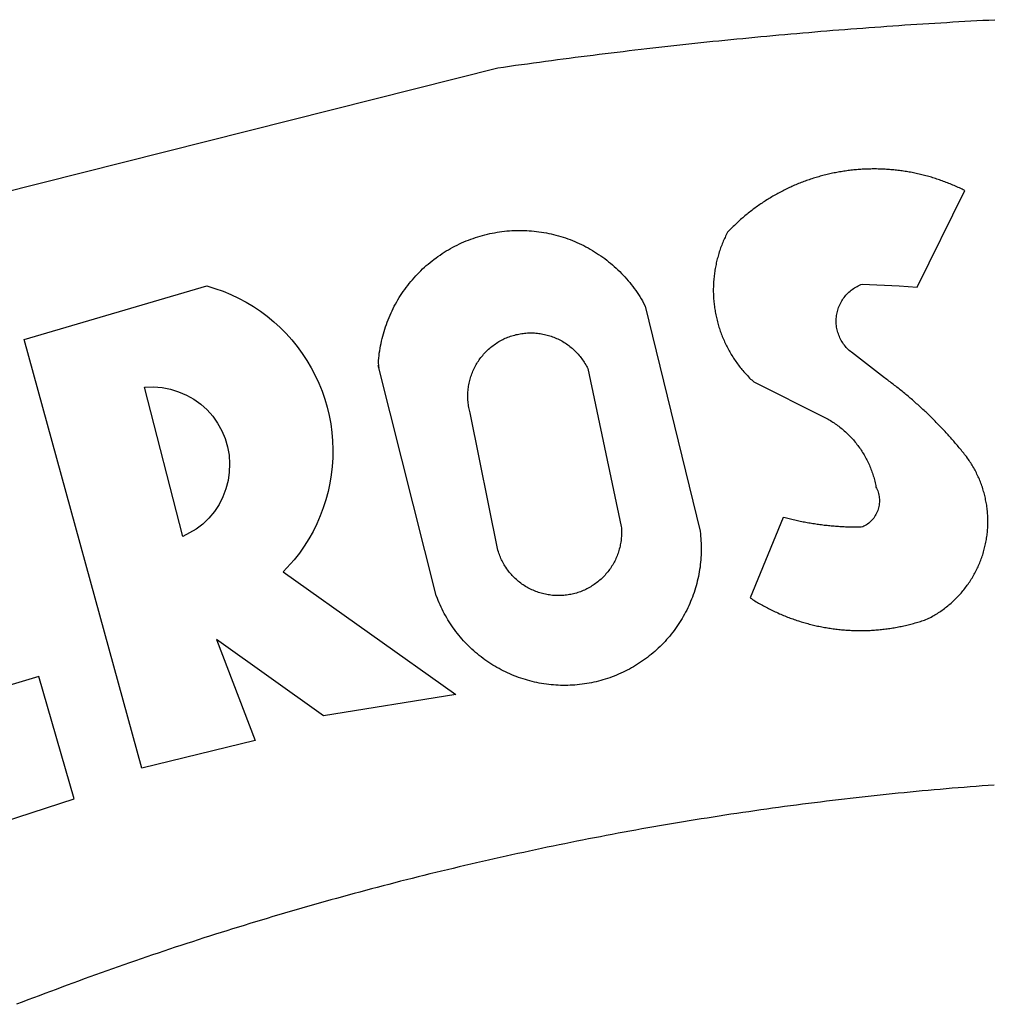
# Model space of a CAD drawing. Units: millimetres. Extents: x 184068 to 184559, y 1671446 to 1672184.
# Drawn here: x 184407 to 184408, y 1671509 to 1671511 of the extents above; entities that cross this region are included whole.
import ezdxf

# ---------------------------------------------------------------- set-up
doc = ezdxf.new("R2010")
doc.units = ezdxf.units.MM
doc.header["$MEASUREMENT"] = 0
doc.layers.add('BRAZAO', color=7, linetype='Continuous')
doc.layers.add('T-DIVIS-EXIS', color=7, linetype='Continuous')

# ---------------------------------------------------------------- blocks, each defined once
blk = doc.blocks.new('Logo_Prefeitura')
at = {"layer": 'BRAZAO'}
for points in [[(-409.6, 857.05), (-318.52, 879.96), (-317.43, 880.12), (-316.35, 880.27), (-315.26, 880.43), (-314.17, 880.58), (-313.08, 880.73), (-311.99, 880.88), (-310.9, 881.03), (-309.81, 881.18), (-308.72, 881.32), (-307.63, 881.47), (-306.54, 881.61), (-305.45, 881.75), (-304.36, 881.89), (-303.27, 882.03), (-302.18, 882.17), (-301.09, 882.31), (-300, 882.45), (-298.91, 882.58), (-297.82, 882.72), (-296.73, 882.85), (-295.64, 882.98), (-294.55, 883.11), (-293.46, 883.24), (-292.36, 883.37), (-291.27, 883.49), (-290.18, 883.62), (-289.09, 883.74), (-288, 883.87), (-286.9, 883.99), (-285.81, 884.11), (-284.72, 884.23), (-283.63, 884.34), (-282.53, 884.46), (-281.44, 884.58), (-280.35, 884.69), (-279.25, 884.81), (-278.16, 884.92), (-277.07, 885.03), (-275.97, 885.14), (-274.88, 885.25), (-273.78, 885.35), (-272.69, 885.46), (-271.6, 885.56), (-270.5, 885.67), (-269.41, 885.77), (-268.31, 885.87), (-267.22, 885.97), (-266.12, 886.07), (-265.03, 886.17), (-263.93, 886.26), (-262.84, 886.36), (-261.74, 886.45), (-260.65, 886.54), (-259.55, 886.64), (-258.46, 886.73), (-257.36, 886.82), (-256.27, 886.9), (-255.17, 886.99), (-254.08, 887.07), (-252.98, 887.16), (-251.88, 887.24), (-250.79, 887.32), (-249.69, 887.4), (-248.6, 887.48), (-247.5, 887.56), (-246.4, 887.64), (-245.31, 887.71), (-244.21, 887.79), (-243.11, 887.86), (-242.02, 887.93), (-240.92, 888), (-239.82, 888.07), (-238.73, 888.14), (-237.63, 888.21), (-236.53, 888.27), (-235.43, 888.34), (-234.34, 888.4), (-233.24, 888.46), (-232.14, 888.52), (-231.04, 888.58), (-229.95, 888.64), (-228.85, 888.7), (-227.75, 888.75)], [(-233.24, 857.57), (-233.53, 857.71), (-233.76, 857.83), (-234, 857.94), (-234.23, 858.05), (-234.47, 858.16), (-234.71, 858.27), (-234.95, 858.38), (-235.18, 858.48), (-235.42, 858.58), (-235.66, 858.69), (-235.9, 858.78), (-236.15, 858.88), (-236.39, 858.98), (-236.63, 859.07), (-236.87, 859.16), (-237.12, 859.26), (-237.36, 859.35), (-237.61, 859.43), (-237.85, 859.52), (-238.1, 859.6), (-238.35, 859.68), (-238.6, 859.77), (-238.84, 859.84), (-239.09, 859.92), (-239.34, 860), (-239.59, 860.07), (-239.84, 860.14), (-240.09, 860.21), (-240.35, 860.28), (-240.6, 860.34), (-240.85, 860.41), (-241.1, 860.47), (-241.36, 860.53), (-241.61, 860.59), (-241.86, 860.65), (-242.12, 860.7), (-242.37, 860.76), (-242.63, 860.81), (-242.88, 860.86), (-243.14, 860.91), (-243.4, 860.96), (-243.65, 861), (-243.91, 861.04), (-244.17, 861.08), (-244.42, 861.12), (-244.68, 861.16), (-244.94, 861.2), (-245.2, 861.23), (-245.46, 861.26), (-245.72, 861.29), (-245.98, 861.32), (-246.23, 861.35), (-246.49, 861.37), (-246.75, 861.39), (-247.01, 861.41), (-247.27, 861.43), (-247.53, 861.45), (-247.79, 861.46), (-248.05, 861.48), (-248.31, 861.49), (-248.57, 861.5), (-248.83, 861.51), (-249.09, 861.51), (-249.36, 861.52), (-249.62, 861.52), (-249.88, 861.52), (-249.88, 861.52), (-250.14, 861.52), (-250.4, 861.51), (-250.66, 861.51), (-250.92, 861.5), (-251.18, 861.49), (-251.44, 861.48), (-251.7, 861.47), (-251.96, 861.46), (-252.22, 861.44), (-252.48, 861.42), (-252.74, 861.4), (-253, 861.38), (-253.26, 861.36), (-253.52, 861.33), (-253.78, 861.31), (-254.03, 861.28), (-254.29, 861.25), (-254.55, 861.21), (-254.81, 861.18), (-255.07, 861.14), (-255.33, 861.1), (-255.58, 861.06), (-255.84, 861.02), (-256.1, 860.98), (-256.35, 860.93), (-256.61, 860.89), (-256.87, 860.84), (-257.12, 860.79), (-257.38, 860.73), (-257.63, 860.68), (-257.89, 860.62), (-258.14, 860.56), (-258.39, 860.5), (-258.65, 860.44), (-258.9, 860.38), (-259.15, 860.31), (-259.4, 860.25), (-259.65, 860.18), (-259.9, 860.11), (-260.15, 860.04), (-260.4, 859.96), (-260.65, 859.88), (-260.9, 859.81), (-261.15, 859.73), (-261.4, 859.65), (-261.64, 859.56), (-261.89, 859.48), (-262.14, 859.39), (-262.38, 859.3), (-262.63, 859.21), (-262.87, 859.12), (-263.11, 859.03), (-263.36, 858.93), (-263.6, 858.84), (-263.84, 858.74), (-264.08, 858.64), (-264.32, 858.54), (-264.56, 858.43), (-264.8, 858.33), (-265.03, 858.22), (-265.27, 858.11), (-265.51, 858), (-265.74, 857.89), (-265.97, 857.77), (-266.21, 857.66), (-266.44, 857.54), (-266.67, 857.42), (-266.9, 857.3), (-267.13, 857.18), (-267.36, 857.06), (-267.59, 856.93), (-267.82, 856.81), (-268.05, 856.68), (-268.27, 856.55), (-268.5, 856.42), (-268.72, 856.28), (-268.94, 856.15), (-269.17, 856.01), (-269.39, 855.87), (-269.61, 855.73), (-269.82, 855.59), (-270.04, 855.45), (-270.26, 855.3), (-270.48, 855.16), (-270.69, 855.01), (-270.9, 854.86), (-271.12, 854.71), (-271.33, 854.56), (-271.54, 854.41), (-271.75, 854.25), (-271.96, 854.1), (-272.16, 853.94), (-272.37, 853.78), (-272.58, 853.62), (-272.78, 853.46), (-272.98, 853.29), (-273.18, 853.13), (-273.38, 852.96), (-273.58, 852.79), (-273.78, 852.62), (-273.98, 852.45), (-274.17, 852.28), (-274.37, 852.11), (-274.56, 851.93), (-274.75, 851.76), (-274.94, 851.58), (-275.13, 851.4), (-275.32, 851.22), (-275.51, 851.04), (-275.69, 850.86), (-275.88, 850.67), (-276.06, 850.49), (-276.24, 850.3), (-276.42, 850.11), (-276.56, 849.97), (-276.68, 849.74), (-276.8, 849.5), (-276.91, 849.27), (-277.02, 849.03), (-277.13, 848.8), (-277.24, 848.56), (-277.34, 848.32), (-277.44, 848.08), (-277.54, 847.84), (-277.63, 847.6), (-277.73, 847.35), (-277.82, 847.11), (-277.9, 846.86), (-277.99, 846.62), (-278.07, 846.37), (-278.15, 846.12), (-278.22, 845.87), (-278.29, 845.62), (-278.36, 845.37), (-278.43, 845.12), (-278.5, 844.87), (-278.56, 844.61), (-278.61, 844.36), (-278.67, 844.1), (-278.72, 843.85), (-278.77, 843.59), (-278.82, 843.34), (-278.86, 843.08), (-278.9, 842.82), (-278.94, 842.57), (-278.97, 842.31), (-279.01, 842.05), (-279.03, 841.79), (-279.06, 841.53), (-279.08, 841.27), (-279.1, 841.01), (-279.12, 840.75), (-279.13, 840.49), (-279.14, 840.23), (-279.15, 839.97), (-279.16, 839.71)], [(-234.44, 810.85), (-234.6, 811.05), (-234.77, 811.25), (-234.94, 811.44), (-235.11, 811.64), (-235.28, 811.84), (-235.45, 812.04), (-235.62, 812.23), (-235.8, 812.43), (-235.97, 812.62), (-236.14, 812.82), (-236.32, 813.01), (-236.49, 813.2), (-236.67, 813.39), (-236.84, 813.59), (-237.02, 813.78), (-237.2, 813.97), (-237.38, 814.16), (-237.56, 814.35), (-237.74, 814.53), (-237.92, 814.72), (-238.1, 814.91), (-238.28, 815.1), (-238.46, 815.28), (-238.64, 815.47), (-238.83, 815.65), (-239.01, 815.84), (-239.2, 816.02), (-239.38, 816.2), (-239.57, 816.39), (-239.76, 816.57), (-239.94, 816.75), (-240.13, 816.93), (-240.32, 817.11), (-240.51, 817.29), (-240.7, 817.46), (-240.89, 817.64), (-241.08, 817.82), (-241.27, 817.99), (-241.47, 818.17), (-241.66, 818.34), (-241.85, 818.52), (-242.05, 818.69), (-242.24, 818.87), (-242.44, 819.04), (-242.63, 819.21), (-242.83, 819.38), (-243.03, 819.55), (-243.23, 819.72), (-243.42, 819.89), (-243.62, 820.06), (-243.82, 820.22), (-244.02, 820.39), (-244.22, 820.56), (-244.43, 820.72), (-244.63, 820.89), (-244.83, 821.05), (-245.03, 821.21), (-245.24, 821.37), (-245.44, 821.54), (-245.65, 821.7), (-245.85, 821.86), (-246.06, 822.02), (-246.26, 822.18), (-246.47, 822.33), (-246.68, 822.49), (-246.89, 822.65), (-247.1, 822.8), (-247.31, 822.96), (-247.51, 823.11), (-247.73, 823.27), (-247.94, 823.42), (-253.94, 828.07), (-254.14, 828.24), (-254.34, 828.41), (-254.53, 828.58), (-254.71, 828.77), (-254.89, 828.96), (-255.06, 829.15), (-255.22, 829.36), (-255.38, 829.57), (-255.53, 829.78), (-255.67, 830), (-255.8, 830.22), (-255.92, 830.45), (-256.04, 830.69), (-256.15, 830.92), (-256.25, 831.17), (-256.34, 831.41), (-256.42, 831.66), (-256.49, 831.91), (-256.55, 832.16), (-256.6, 832.42), (-256.65, 832.67), (-256.68, 832.93), (-256.71, 833.19), (-256.72, 833.45), (-256.73, 833.71), (-256.73, 833.97), (-256.72, 834.23), (-256.69, 834.49), (-256.66, 834.75), (-256.62, 835.01), (-256.57, 835.26), (-256.51, 835.52), (-256.44, 835.77), (-256.37, 836.02), (-256.28, 836.26), (-256.18, 836.5), (-256.08, 836.74), (-255.97, 836.98), (-255.85, 837.21), (-255.72, 837.43), (-255.58, 837.66), (-255.43, 837.87), (-255.28, 838.08), (-255.12, 838.29), (-254.95, 838.49), (-254.78, 838.68), (-254.6, 838.87), (-254.41, 839.05), (-254.21, 839.22), (-254.01, 839.38), (-253.8, 839.54), (-253.59, 839.69), (-253.37, 839.83), (-253.15, 839.97), (-252.92, 840.1), (-252.69, 840.21), (-252.45, 840.32), (-252.21, 840.42), (-251.97, 840.52), (-251.97, 840.52), (-245.22, 840.22), (-241.92, 839.92), (-233.24, 857.57)], [(-340.2, 825.24), (-340.27, 826.55), (-340.23, 827), (-340.18, 827.45), (-340.13, 827.9), (-340.06, 828.35), (-339.99, 828.79), (-339.91, 829.24), (-339.82, 829.68), (-339.73, 830.12), (-339.62, 830.56), (-339.51, 831), (-339.39, 831.44), (-339.27, 831.87), (-339.13, 832.3), (-338.99, 832.73), (-338.84, 833.16), (-338.69, 833.58), (-338.52, 834), (-338.35, 834.42), (-338.17, 834.84), (-337.99, 835.25), (-337.79, 835.66), (-337.59, 836.06), (-337.39, 836.47), (-337.17, 836.86), (-336.95, 837.26), (-336.73, 837.65), (-336.49, 838.04), (-336.25, 838.42), (-336, 838.8), (-335.75, 839.17), (-335.49, 839.54), (-335.22, 839.9), (-334.95, 840.26), (-334.67, 840.62), (-334.38, 840.97), (-334.09, 841.31), (-333.79, 841.65), (-333.49, 841.99), (-333.18, 842.32), (-332.86, 842.64), (-332.54, 842.96), (-332.22, 843.27), (-331.88, 843.58), (-331.55, 843.88), (-331.2, 844.17), (-330.86, 844.46), (-330.5, 844.75), (-330.15, 845.02), (-329.78, 845.29), (-329.42, 845.56), (-329.05, 845.81), (-328.67, 846.07), (-328.29, 846.31), (-327.91, 846.55), (-327.52, 846.78), (-327.13, 847), (-326.73, 847.22), (-326.33, 847.43), (-325.93, 847.63), (-325.52, 847.83), (-325.11, 848.02), (-324.7, 848.2), (-324.28, 848.38), (-323.86, 848.54), (-323.44, 848.7), (-323.01, 848.86), (-322.58, 849), (-322.15, 849.14), (-321.72, 849.27), (-321.28, 849.39), (-320.85, 849.51), (-320.41, 849.62), (-319.97, 849.72), (-319.53, 849.81), (-319.08, 849.89), (-318.64, 849.97), (-318.19, 850.04), (-317.74, 850.1), (-317.29, 850.15), (-316.84, 850.2), (-316.39, 850.23), (-315.94, 850.26), (-315.49, 850.28), (-315.04, 850.3), (-314.59, 850.3), (-314.59, 850.3), (-314.13, 850.3), (-313.68, 850.29), (-313.23, 850.27), (-312.78, 850.25), (-312.33, 850.21), (-311.88, 850.17), (-311.43, 850.12), (-310.98, 850.07), (-310.53, 850), (-310.09, 849.93), (-309.64, 849.85), (-309.2, 849.76), (-308.76, 849.66), (-308.32, 849.56), (-307.88, 849.45), (-307.45, 849.33), (-307.01, 849.2), (-306.58, 849.07), (-306.15, 848.93), (-305.72, 848.78), (-305.3, 848.62), (-304.88, 848.46), (-304.46, 848.29), (-304.05, 848.11), (-303.63, 847.92), (-303.22, 847.73), (-302.82, 847.53), (-302.42, 847.32), (-302.02, 847.11), (-301.63, 846.89), (-301.24, 846.66), (-300.85, 846.42), (-300.47, 846.18), (-300.09, 845.94), (-299.72, 845.68), (-299.35, 845.42), (-298.98, 845.15), (-298.62, 844.88), (-298.27, 844.6), (-297.92, 844.31), (-297.57, 844.02), (-297.23, 843.72), (-296.9, 843.42), (-296.57, 843.11), (-296.25, 842.79), (-295.93, 842.47), (-295.62, 842.14), (-295.31, 841.81), (-295.01, 841.48), (-294.71, 841.13), (-294.42, 840.79), (-294.14, 840.43), (-293.87, 840.08), (-293.6, 839.71), (-293.33, 839.35), (-293.07, 838.98), (-292.82, 838.6), (-292.58, 838.22), (-292.34, 837.83), (-292.11, 837.45), (-291.89, 837.05), (-291.58, 836.48), (-281.58, 795.4), (-281.52, 794.96), (-281.48, 794.53), (-281.44, 794.1), (-281.41, 793.66), (-281.39, 793.23), (-281.38, 792.79), (-281.37, 792.36), (-281.37, 791.92), (-281.38, 791.49), (-281.4, 791.05), (-281.42, 790.62), (-281.45, 790.18), (-281.49, 789.75), (-281.54, 789.32), (-281.59, 788.88), (-281.66, 788.45), (-281.72, 788.02), (-281.8, 787.59), (-281.89, 787.17), (-281.98, 786.74), (-282.08, 786.32), (-282.18, 785.9), (-282.3, 785.48), (-282.42, 785.06), (-282.55, 784.64), (-282.68, 784.23), (-282.83, 783.82), (-282.98, 783.41), (-283.13, 783), (-283.3, 782.6), (-283.47, 782.2), (-283.65, 781.8), (-283.83, 781.41), (-284.02, 781.02), (-284.22, 780.63), (-284.43, 780.25), (-284.64, 779.87), (-284.86, 779.49), (-285.08, 779.12), (-285.32, 778.75), (-285.55, 778.39), (-285.8, 778.03), (-286.05, 777.67), (-286.31, 777.32), (-286.57, 776.97), (-286.84, 776.63), (-287.11, 776.29), (-287.39, 775.96), (-287.68, 775.63), (-287.97, 775.31), (-288.27, 774.99), (-288.57, 774.68), (-288.88, 774.37), (-289.2, 774.07), (-289.52, 773.78), (-289.84, 773.49), (-290.17, 773.2), (-290.5, 772.92), (-290.84, 772.65), (-291.19, 772.38), (-291.54, 772.12), (-291.89, 771.87), (-292.25, 771.62), (-292.61, 771.38), (-292.97, 771.14), (-293.34, 770.91), (-293.72, 770.69), (-294.1, 770.47), (-294.48, 770.26), (-294.86, 770.06), (-295.25, 769.86), (-295.64, 769.67), (-296.04, 769.49), (-296.44, 769.31), (-296.84, 769.15), (-297.24, 768.98), (-297.65, 768.83), (-298.06, 768.68), (-298.47, 768.54), (-298.88, 768.41), (-299.3, 768.28), (-299.72, 768.16), (-300.14, 768.05), (-300.56, 767.95), (-300.99, 767.85), (-301.41, 767.76), (-301.84, 767.68), (-302.27, 767.61), (-302.7, 767.54), (-303.13, 767.48), (-303.56, 767.43), (-304, 767.39), (-304.43, 767.35), (-304.86, 767.32), (-305.3, 767.3), (-305.73, 767.28), (-306.17, 767.28), (-306.6, 767.28), (-307.04, 767.29), (-307.48, 767.31), (-307.91, 767.33), (-308.34, 767.36), (-308.78, 767.4), (-309.21, 767.45), (-309.64, 767.5), (-310.07, 767.57), (-310.5, 767.63), (-310.93, 767.71), (-311.36, 767.8), (-311.78, 767.89), (-312.21, 767.99), (-312.63, 768.09), (-313.05, 768.21), (-313.47, 768.33), (-313.88, 768.46), (-314.3, 768.6), (-314.71, 768.74), (-315.12, 768.89), (-315.52, 769.05), (-315.92, 769.21), (-316.32, 769.38), (-316.72, 769.56), (-317.12, 769.75), (-317.51, 769.94), (-317.89, 770.14), (-318.28, 770.34), (-318.66, 770.56), (-319.03, 770.77), (-319.4, 771), (-319.77, 771.23), (-320.14, 771.47), (-320.5, 771.72), (-320.85, 771.97), (-321.2, 772.22), (-321.55, 772.49), (-321.89, 772.76), (-322.23, 773.03), (-322.56, 773.31), (-322.89, 773.6), (-323.21, 773.89), (-323.53, 774.19), (-323.84, 774.49), (-324.15, 774.8), (-324.45, 775.12), (-324.75, 775.44), (-325.04, 775.76), (-325.32, 776.09), (-325.6, 776.42), (-325.87, 776.76), (-326.14, 777.11), (-326.4, 777.46), (-326.65, 777.81), (-326.9, 778.17), (-327.14, 778.53), (-327.38, 778.89), (-327.61, 779.27), (-327.83, 779.64), (-328.05, 780.02), (-328.26, 780.4), (-328.46, 780.78), (-328.66, 781.17), (-328.84, 781.56), (-329.03, 781.96), (-329.2, 782.36), (-329.37, 782.76), (-329.53, 783.16), (-329.74, 783.71), (-340.2, 825.24)], [(-383.46, 752.15), (-404.94, 830.41), (-371.62, 840.18), (-371.62, 840.18), (-370.13, 839.73), (-368.66, 839.21), (-367.22, 838.62), (-365.82, 837.96), (-364.45, 837.22), (-363.11, 836.42), (-361.82, 835.56), (-360.57, 834.63), (-359.37, 833.64), (-358.22, 832.59), (-357.13, 831.49), (-356.09, 830.33), (-355.11, 829.12), (-354.19, 827.87), (-353.33, 826.57), (-352.54, 825.23), (-351.82, 823.85), (-351.17, 822.44), (-350.58, 821), (-350.07, 819.53), (-349.64, 818.03), (-349.28, 816.52), (-348.99, 814.99), (-348.78, 813.45), (-348.65, 811.9), (-348.6, 810.35), (-348.62, 808.79), (-348.72, 807.24), (-348.9, 805.69), (-349.15, 804.16), (-349.48, 802.64), (-349.89, 801.14), (-350.36, 799.66), (-350.92, 798.2), (-351.54, 796.78), (-352.23, 795.38), (-353, 794.03), (-353.83, 792.71), (-354.72, 791.44), (-355.67, 790.21), (-357.68, 787.99), (-326.18, 765.65), (-350.34, 761.74), (-369.84, 775.68), (-369.84, 775.68), (-362.8, 757.23), (-383.46, 752.15)], [(-279.16, 839.71), (-279.16, 839.32), (-279.16, 839.06), (-279.15, 838.8), (-279.14, 838.54), (-279.13, 838.28), (-279.12, 838.02), (-279.1, 837.76), (-279.08, 837.5), (-279.06, 837.24), (-279.03, 836.98), (-279, 836.72), (-278.97, 836.46), (-278.93, 836.2), (-278.89, 835.95), (-278.85, 835.69), (-278.81, 835.43), (-278.76, 835.18), (-278.71, 834.92), (-278.66, 834.67), (-278.6, 834.41), (-278.54, 834.16), (-278.48, 833.9), (-278.42, 833.65), (-278.35, 833.4), (-278.28, 833.15), (-278.21, 832.9), (-278.13, 832.65), (-278.05, 832.4), (-277.97, 832.15), (-277.88, 831.91), (-277.8, 831.66), (-277.71, 831.42), (-277.61, 831.18), (-277.52, 830.93), (-277.42, 830.69), (-277.32, 830.45), (-277.21, 830.21), (-277.11, 829.98), (-277, 829.74), (-276.88, 829.5), (-276.77, 829.27), (-276.65, 829.04), (-276.53, 828.81), (-276.41, 828.58), (-276.28, 828.35), (-276.16, 828.12), (-276.03, 827.9), (-275.89, 827.67), (-275.76, 827.45), (-275.62, 827.23), (-275.48, 827.01), (-275.33, 826.79), (-275.19, 826.58), (-275.04, 826.36), (-274.89, 826.15), (-274.73, 825.94), (-274.58, 825.73), (-274.42, 825.53), (-274.26, 825.32), (-274.1, 825.12), (-273.93, 824.92), (-273.76, 824.72), (-273.6, 824.52), (-273.42, 824.32), (-273.25, 824.13), (-273.07, 823.94), (-272.89, 823.75), (-272.71, 823.56), (-272.53, 823.37), (-272.35, 823.19), (-272.16, 823.01), (-271.97, 822.83), (-271.78, 822.65), (-258.9, 816.23), (-258.67, 816.11), (-258.44, 815.98), (-258.21, 815.86), (-257.99, 815.73), (-257.76, 815.59), (-257.54, 815.45), (-257.32, 815.31), (-257.11, 815.17), (-256.89, 815.02), (-256.68, 814.87), (-256.47, 814.72), (-256.26, 814.56), (-256.05, 814.4), (-255.85, 814.24), (-255.65, 814.08), (-255.45, 813.91), (-255.25, 813.74), (-255.06, 813.56), (-254.87, 813.39), (-254.68, 813.21), (-254.49, 813.03), (-254.31, 812.84), (-254.13, 812.65), (-253.95, 812.46), (-253.77, 812.27), (-253.6, 812.08), (-253.43, 811.88), (-253.26, 811.68), (-253.1, 811.48), (-252.94, 811.27), (-252.78, 811.07), (-252.63, 810.86), (-252.47, 810.64), (-252.32, 810.43), (-252.18, 810.22), (-252.04, 810), (-251.9, 809.78), (-251.76, 809.56), (-251.63, 809.33), (-251.5, 809.11), (-251.37, 808.88), (-251.25, 808.65), (-251.13, 808.42), (-251.01, 808.18), (-250.9, 807.95), (-250.79, 807.71), (-250.68, 807.48), (-250.58, 807.24), (-250.48, 806.99), (-250.39, 806.75), (-250.29, 806.51), (-250.2, 806.26), (-250.12, 806.02), (-250.04, 805.77), (-249.96, 805.52), (-249.89, 805.27), (-249.81, 805.02), (-249.75, 804.77), (-249.68, 804.52), (-249.62, 804.26), (-249.57, 804.01), (-249.52, 803.75), (-249.47, 803.48), (-249.35, 803.25), (-249.24, 803.01), (-249.15, 802.77), (-249.07, 802.52), (-249, 802.27), (-248.94, 802.02), (-248.89, 801.76), (-248.86, 801.5), (-248.84, 801.24), (-248.84, 800.98), (-248.84, 800.72), (-248.86, 800.46), (-248.89, 800.2), (-248.94, 799.95), (-249, 799.69), (-249.07, 799.44), (-249.15, 799.2), (-249.24, 798.95), (-249.35, 798.72), (-249.47, 798.48), (-249.6, 798.26), (-249.74, 798.04), (-249.89, 797.82), (-250.05, 797.62), (-250.22, 797.42), (-250.4, 797.24), (-250.59, 797.06), (-250.79, 796.89), (-250.99, 796.73), (-251.21, 796.58), (-251.43, 796.44), (-251.66, 796.31), (-251.89, 796.2), (-252.16, 796.14), (-252.42, 796.13), (-252.68, 796.13), (-252.94, 796.13), (-253.2, 796.13), (-253.46, 796.14), (-253.72, 796.14), (-253.98, 796.15), (-254.24, 796.15), (-254.5, 796.16), (-254.76, 796.17), (-255.02, 796.18), (-255.28, 796.19), (-255.54, 796.2), (-255.8, 796.22), (-256.06, 796.24), (-256.32, 796.25), (-256.58, 796.27), (-256.84, 796.29), (-257.1, 796.31), (-257.36, 796.33), (-257.62, 796.36), (-257.88, 796.38), (-258.14, 796.41), (-258.4, 796.43), (-258.65, 796.46), (-258.91, 796.49), (-259.17, 796.52), (-259.43, 796.56), (-259.69, 796.59), (-259.95, 796.62), (-260.21, 796.66), (-260.46, 796.7), (-260.72, 796.74), (-260.98, 796.78), (-261.23, 796.82), (-261.49, 796.86), (-261.75, 796.9), (-262.01, 796.95), (-262.26, 797), (-262.52, 797.05), (-262.77, 797.09), (-263.03, 797.14), (-263.28, 797.2), (-263.54, 797.25), (-263.79, 797.3), (-264.05, 797.36), (-264.3, 797.42), (-264.56, 797.47), (-264.81, 797.53), (-265.06, 797.59), (-265.32, 797.65), (-265.57, 797.72), (-265.82, 797.78), (-266.07, 797.85), (-266.42, 797.94), (-266.42, 797.94), (-272.44, 783.25), (-272.22, 783.11), (-272, 782.97), (-271.78, 782.83), (-271.56, 782.69), (-271.34, 782.56), (-271.11, 782.42), (-270.89, 782.29), (-270.66, 782.16), (-270.44, 782.03), (-270.21, 781.91), (-269.98, 781.78), (-269.75, 781.66), (-269.52, 781.54), (-269.29, 781.42), (-269.06, 781.3), (-268.82, 781.18), (-268.59, 781.06), (-268.36, 780.95), (-268.12, 780.84), (-267.89, 780.73), (-267.65, 780.62), (-267.41, 780.51)], [(-323.55, 816.99), (-323.62, 817.25), (-323.68, 817.5), (-323.73, 817.75), (-323.78, 818.01), (-323.83, 818.27), (-323.87, 818.52), (-323.9, 818.78), (-323.93, 819.04), (-323.95, 819.3), (-323.96, 819.56), (-323.97, 819.82), (-323.97, 820.08), (-323.97, 820.34), (-323.96, 820.6), (-323.95, 820.86), (-323.93, 821.12), (-323.9, 821.38), (-323.87, 821.64), (-323.83, 821.9), (-323.79, 822.15), (-323.74, 822.41), (-323.68, 822.67), (-323.62, 822.92), (-323.56, 823.17), (-323.48, 823.42), (-323.4, 823.67), (-323.32, 823.91), (-323.23, 824.16), (-323.14, 824.4), (-323.04, 824.64), (-322.93, 824.88), (-322.82, 825.12), (-322.7, 825.35), (-322.58, 825.58), (-322.46, 825.81), (-322.32, 826.03), (-322.19, 826.25), (-322.04, 826.47), (-321.9, 826.69), (-321.75, 826.9), (-321.59, 827.11), (-321.43, 827.31), (-321.26, 827.51), (-321.09, 827.71), (-320.92, 827.91), (-320.74, 828.09), (-320.56, 828.28), (-320.37, 828.46), (-320.18, 828.64), (-319.98, 828.81), (-319.78, 828.98), (-319.58, 829.14), (-319.37, 829.3), (-319.16, 829.45), (-318.95, 829.6), (-318.73, 829.75), (-318.51, 829.89), (-318.29, 830.02), (-318.06, 830.15), (-317.84, 830.28), (-317.6, 830.39), (-317.37, 830.51), (-317.13, 830.62), (-316.89, 830.72), (-316.65, 830.82), (-316.41, 830.91), (-316.16, 830.99), (-315.91, 831.08), (-315.67, 831.15), (-315.41, 831.22), (-315.16, 831.29), (-314.91, 831.34), (-314.65, 831.4), (-314.4, 831.44), (-314.14, 831.48), (-313.88, 831.52), (-313.62, 831.55), (-313.36, 831.57), (-313.1, 831.59), (-312.84, 831.6), (-312.58, 831.61), (-312.58, 831.61), (-312.32, 831.61), (-312.06, 831.6), (-311.8, 831.59), (-311.54, 831.57), (-311.28, 831.55), (-311.02, 831.52), (-310.76, 831.48), (-310.51, 831.44), (-310.25, 831.39), (-310, 831.34), (-309.74, 831.28), (-309.49, 831.22), (-309.24, 831.15), (-308.99, 831.07), (-308.74, 830.99), (-308.5, 830.9), (-308.25, 830.81), (-308.01, 830.71), (-307.77, 830.61), (-307.54, 830.5), (-307.3, 830.38), (-307.07, 830.27), (-306.84, 830.14), (-306.62, 830.01), (-306.39, 829.88), (-306.17, 829.74), (-305.96, 829.59), (-305.74, 829.44), (-305.53, 829.29), (-305.33, 829.13), (-305.12, 828.97), (-304.93, 828.8), (-304.73, 828.62), (-304.54, 828.45), (-304.35, 828.27), (-304.17, 828.08), (-303.99, 827.89), (-303.82, 827.7), (-303.65, 827.5), (-303.48, 827.3), (-303.32, 827.09), (-303.17, 826.88), (-303.01, 826.67), (-302.87, 826.46), (-302.73, 826.24), (-302.59, 826.02), (-302.46, 825.79), (-302.33, 825.56), (-302.21, 825.33), (-302.09, 825.09), (-295.97, 796.3), (-295.95, 796.04), (-295.93, 795.78), (-295.92, 795.52), (-295.92, 795.26), (-295.92, 795), (-295.93, 794.74), (-295.94, 794.48), (-295.96, 794.22), (-295.98, 793.96), (-296.01, 793.7), (-296.05, 793.44), (-296.09, 793.18), (-296.14, 792.93), (-296.19, 792.67), (-296.25, 792.42), (-296.32, 792.17), (-296.39, 791.92), (-296.46, 791.67), (-296.55, 791.42), (-296.63, 791.17), (-296.73, 790.93), (-296.83, 790.69), (-296.93, 790.45), (-297.04, 790.21), (-297.15, 789.98), (-297.28, 789.75), (-297.4, 789.52), (-297.53, 789.3), (-297.67, 789.07), (-297.81, 788.85), (-297.95, 788.64), (-298.1, 788.43), (-298.26, 788.22), (-298.42, 788.01), (-298.58, 787.81), (-298.75, 787.61), (-298.92, 787.42), (-299.1, 787.23), (-299.28, 787.04), (-299.47, 786.86), (-299.66, 786.68), (-299.85, 786.5), (-300.05, 786.34), (-300.25, 786.17), (-300.46, 786.01), (-300.67, 785.86), (-300.88, 785.7), (-301.1, 785.56), (-301.32, 785.42), (-301.54, 785.28), (-301.76, 785.15), (-301.99, 785.03), (-302.22, 784.9), (-302.46, 784.79), (-302.69, 784.68), (-302.93, 784.58), (-303.17, 784.48), (-303.41, 784.38), (-303.66, 784.3), (-303.91, 784.21), (-304.16, 784.14), (-304.41, 784.06), (-304.66, 784), (-304.91, 783.94), (-305.17, 783.88), (-305.42, 783.84), (-305.68, 783.79), (-305.94, 783.76), (-306.2, 783.73), (-306.46, 783.7), (-306.72, 783.68), (-306.98, 783.67), (-307.24, 783.66), (-307.5, 783.66), (-307.76, 783.67), (-308.02, 783.68), (-308.28, 783.69), (-308.54, 783.71), (-308.8, 783.74), (-309.05, 783.78), (-309.31, 783.82), (-309.57, 783.86), (-309.82, 783.91), (-310.08, 783.97), (-310.33, 784.03), (-310.58, 784.1), (-310.83, 784.18), (-311.08, 784.25), (-311.33, 784.34), (-311.57, 784.43), (-311.81, 784.53), (-312.05, 784.63), (-312.29, 784.74), (-312.52, 784.85), (-312.76, 784.97), (-312.99, 785.09), (-313.21, 785.22), (-313.44, 785.35), (-313.66, 785.49), (-313.87, 785.63), (-314.09, 785.78), (-314.3, 785.94), (-314.51, 786.09), (-314.71, 786.26), (-314.91, 786.42), (-315.11, 786.6), (-315.3, 786.77), (-315.49, 786.95), (-315.67, 787.14), (-315.85, 787.32), (-316.02, 787.52), (-316.2, 787.71), (-316.36, 787.91), (-316.52, 788.12), (-316.68, 788.33), (-316.83, 788.54), (-317.05, 788.86), (-317.19, 789.08), (-317.33, 789.3), (-317.46, 789.53), (-317.58, 789.76), (-317.7, 789.99), (-317.82, 790.22), (-317.93, 790.46), (-318.03, 790.7), (-318.13, 790.94), (-318.22, 791.18), (-318.31, 791.43), (-318.39, 791.67), (-318.48, 791.96), (-323.55, 816.99)], [(-422.09, 826.24), (-469.47, 810.43), (-442.64, 731.4), (-395.82, 746.57), (-402.26, 768.92), (-402.26, 768.92), (-429.88, 760.65), (-433.02, 771), (-407.81, 779.11), (-413.81, 793.66), (-413.81, 793.66), (-437.07, 786.3), (-441.41, 800.4), (-418, 808.36), (-422.09, 826.24)], [(-340.2, 825.24), (-340.31, 825.66), (-340.2, 825.24)], [(-382.98, 821.7), (-381.33, 821.77), (-381.33, 821.77), (-379.78, 821.64), (-378.25, 821.34), (-376.76, 820.88), (-375.34, 820.26), (-373.99, 819.5), (-372.73, 818.58), (-371.58, 817.54), (-370.54, 816.38), (-369.64, 815.11), (-368.89, 813.75), (-368.28, 812.32), (-367.84, 810.83), (-367.56, 809.3), (-367.45, 807.74), (-367.51, 806.19), (-367.73, 804.65), (-368.13, 803.15), (-368.68, 801.7), (-369.39, 800.31), (-370.24, 799.01), (-371.24, 797.81), (-372.35, 796.73), (-373.58, 795.78), (-375.99, 794.43), (-382.98, 821.7)], [(-267.41, 780.51), (-267.05, 780.35), (-266.82, 780.25), (-266.58, 780.15), (-266.33, 780.05), (-266.09, 779.95), (-265.85, 779.85), (-265.61, 779.76), (-265.37, 779.67), (-265.12, 779.58), (-264.88, 779.49), (-264.63, 779.4), (-264.39, 779.31), (-264.14, 779.23), (-263.89, 779.15), (-263.64, 779.06), (-263.4, 778.99), (-263.15, 778.91), (-262.9, 778.83), (-262.65, 778.76), (-262.4, 778.69), (-262.15, 778.62), (-261.9, 778.55), (-261.64, 778.48), (-261.39, 778.42), (-261.14, 778.35), (-260.89, 778.29), (-260.63, 778.23), (-260.38, 778.18), (-260.12, 778.12), (-259.87, 778.07), (-259.61, 778.01), (-259.36, 777.96), (-259.1, 777.91), (-258.85, 777.87), (-258.59, 777.82), (-258.33, 777.78), (-258.08, 777.74), (-257.82, 777.7), (-257.56, 777.66), (-257.3, 777.62), (-257.04, 777.59), (-256.79, 777.56), (-256.53, 777.53), (-256.27, 777.5), (-256.01, 777.47), (-255.75, 777.45), (-255.49, 777.42), (-255.23, 777.4), (-254.97, 777.38), (-254.71, 777.37), (-254.45, 777.35), (-254.19, 777.34), (-253.93, 777.32), (-253.67, 777.31), (-253.41, 777.3), (-253.15, 777.3), (-252.89, 777.29), (-252.63, 777.29), (-252.37, 777.29), (-252.11, 777.29), (-251.85, 777.29), (-251.59, 777.3), (-251.33, 777.3), (-251.07, 777.31), (-250.81, 777.32), (-250.54, 777.33), (-250.28, 777.35), (-250.03, 777.36), (-249.76, 777.38), (-249.5, 777.4), (-249.25, 777.42), (-248.99, 777.44), (-248.73, 777.46), (-248.47, 777.49), (-248.21, 777.52), (-247.95, 777.55), (-247.69, 777.58), (-247.43, 777.62), (-247.17, 777.65), (-246.92, 777.69), (-246.66, 777.73), (-246.4, 777.77), (-246.14, 777.81), (-245.89, 777.86), (-245.63, 777.9), (-245.38, 777.95), (-245.12, 778), (-244.87, 778.05), (-244.61, 778.11), (-244.36, 778.16), (-244.1, 778.22), (-243.85, 778.28), (-243.59, 778.34), (-243.34, 778.4), (-243.09, 778.47), (-242.84, 778.53), (-242.59, 778.6), (-242.33, 778.67), (-242.08, 778.74), (-241.83, 778.81), (-241.58, 778.89), (-241.34, 778.97), (-241.09, 779.04), (-240.84, 779.12), (-240.59, 779.21), (-240.35, 779.29), (-240.08, 779.4), (-239.85, 779.52), (-239.62, 779.64), (-239.39, 779.76), (-239.16, 779.89), (-238.93, 780.02), (-238.71, 780.15), (-238.48, 780.28), (-238.26, 780.42), (-238.04, 780.56), (-237.83, 780.71), (-237.61, 780.85), (-237.4, 781), (-237.19, 781.15), (-236.98, 781.31), (-236.77, 781.47), (-236.57, 781.63), (-236.36, 781.79), (-236.16, 781.96), (-235.96, 782.13), (-235.77, 782.3), (-235.57, 782.47), (-235.38, 782.65), (-235.19, 782.82), (-235, 783.01), (-234.82, 783.19), (-234.64, 783.38), (-234.46, 783.56), (-234.28, 783.75), (-234.1, 783.95), (-233.93, 784.14), (-233.76, 784.34), (-233.59, 784.54), (-233.43, 784.74), (-233.27, 784.95), (-233.11, 785.15), (-232.95, 785.36), (-232.8, 785.57), (-232.65, 785.78), (-232.5, 786), (-232.35, 786.21), (-232.21, 786.43), (-232.07, 786.65), (-231.93, 786.87), (-231.8, 787.1), (-231.67, 787.32), (-231.54, 787.55), (-231.42, 787.78), (-231.29, 788.01), (-231.17, 788.24), (-231.06, 788.47), (-230.95, 788.71), (-230.84, 788.94), (-230.73, 789.18), (-230.63, 789.42), (-230.53, 789.66), (-230.43, 789.9), (-230.33, 790.15), (-230.24, 790.39), (-230.16, 790.63), (-230.07, 790.88), (-229.99, 791.13), (-229.91, 791.38), (-229.84, 791.63), (-229.77, 791.88), (-229.7, 792.13), (-229.63, 792.38), (-229.57, 792.63), (-229.51, 792.89), (-229.46, 793.14), (-229.41, 793.4), (-229.36, 793.65), (-229.32, 793.91), (-229.27, 794.17), (-229.24, 794.43), (-229.2, 794.68), (-229.17, 794.94), (-229.14, 795.2), (-229.12, 795.46), (-229.1, 795.72), (-229.08, 795.98), (-229.07, 796.24), (-229.06, 796.5), (-229.05, 796.76), (-229.04, 797.02), (-229.04, 797.28), (-229.05, 797.54), (-229.05, 797.8), (-229.06, 798.06), (-229.08, 798.32), (-229.09, 798.58), (-229.11, 798.84), (-229.14, 799.1), (-229.16, 799.36), (-229.19, 799.62), (-229.23, 799.88), (-229.26, 800.14), (-229.3, 800.39), (-229.35, 800.65), (-229.39, 800.91), (-229.45, 801.16), (-229.5, 801.42), (-229.56, 801.67), (-229.62, 801.92), (-229.68, 802.18), (-229.75, 802.43), (-229.82, 802.68), (-229.89, 802.93), (-229.97, 803.18), (-230.05, 803.43), (-230.13, 803.67), (-230.22, 803.92), (-230.31, 804.16), (-230.4, 804.41), (-230.5, 804.65), (-230.6, 804.89), (-230.7, 805.13), (-230.81, 805.37), (-230.92, 805.6), (-231.03, 805.84), (-231.14, 806.07), (-231.26, 806.3), (-231.38, 806.54), (-231.51, 806.76), (-231.63, 806.99), (-231.76, 807.22), (-231.9, 807.44), (-232.03, 807.66), (-232.17, 807.88), (-232.31, 808.1), (-232.46, 808.32), (-232.6, 808.53), (-232.75, 808.75), (-232.96, 809.03), (-233.12, 809.23), (-233.28, 809.44), (-233.44, 809.64), (-233.61, 809.84), (-233.77, 810.04), (-233.94, 810.25), (-234.1, 810.45), (-234.27, 810.65), (-234.44, 810.85)], [(-227.89, 749.1), (-228.98, 749.02), (-230.08, 748.94), (-231.18, 748.85), (-232.27, 748.77), (-233.37, 748.68), (-234.46, 748.59), (-235.56, 748.5), (-236.65, 748.41), (-237.75, 748.31), (-238.84, 748.22), (-239.94, 748.12), (-241.03, 748.02), (-242.13, 747.91), (-243.22, 747.81), (-244.31, 747.7), (-245.41, 747.59), (-246.5, 747.48), (-247.6, 747.37), (-248.69, 747.26), (-249.78, 747.14), (-250.87, 747.02), (-251.97, 746.9), (-253.06, 746.78), (-254.15, 746.65), (-255.24, 746.53), (-256.33, 746.4), (-257.43, 746.27), (-258.52, 746.14), (-259.61, 746), (-260.7, 745.87), (-261.79, 745.73), (-262.88, 745.59), (-263.97, 745.45), (-265.06, 745.3), (-266.15, 745.16), (-267.24, 745.01), (-268.33, 744.86), (-269.41, 744.71), (-270.5, 744.55), (-271.59, 744.4), (-272.68, 744.24), (-273.77, 744.08), (-274.85, 743.92), (-275.94, 743.76), (-277.03, 743.59), (-278.11, 743.42), (-279.2, 743.26), (-280.29, 743.08), (-281.37, 742.91), (-282.46, 742.74), (-283.54, 742.56), (-284.63, 742.38), (-285.71, 742.2), (-286.79, 742.02), (-287.88, 741.83), (-288.96, 741.65), (-290.04, 741.46), (-291.13, 741.27), (-292.21, 741.08), (-293.29, 740.88), (-294.37, 740.68), (-295.45, 740.49), (-296.53, 740.29), (-297.61, 740.08), (-298.69, 739.88), (-299.77, 739.67), (-300.85, 739.47), (-301.93, 739.26), (-303.01, 739.05), (-304.09, 738.83), (-305.17, 738.62), (-306.24, 738.4), (-307.32, 738.18), (-308.4, 737.96), (-309.47, 737.74), (-310.55, 737.51), (-311.62, 737.28), (-312.7, 737.05), (-313.77, 736.82), (-314.85, 736.59), (-315.92, 736.36), (-317, 736.12), (-318.07, 735.88), (-319.14, 735.64), (-320.21, 735.4), (-321.28, 735.15), (-322.36, 734.91), (-323.43, 734.66), (-324.5, 734.41), (-325.57, 734.16), (-326.64, 733.9), (-327.7, 733.65), (-328.77, 733.39), (-329.84, 733.13), (-330.91, 732.87), (-331.98, 732.6), (-333.04, 732.34), (-334.11, 732.07), (-335.17, 731.8), (-336.24, 731.53), (-337.3, 731.26), (-338.37, 730.98), (-339.43, 730.71), (-340.5, 730.43), (-341.56, 730.15), (-342.62, 729.87), (-343.68, 729.58), (-344.74, 729.29), (-345.8, 729.01), (-346.86, 728.72), (-347.92, 728.42), (-348.98, 728.13), (-350.04, 727.84), (-351.1, 727.54), (-352.16, 727.24), (-353.21, 726.94), (-354.27, 726.63), (-355.33, 726.33), (-356.38, 726.02), (-357.44, 725.71), (-358.49, 725.4), (-359.54, 725.09), (-360.6, 724.77), (-361.65, 724.46), (-362.7, 724.14), (-363.75, 723.82), (-364.81, 723.5), (-365.86, 723.17), (-366.91, 722.85), (-367.95, 722.52), (-369, 722.19), (-370.05, 721.86), (-371.1, 721.53), (-372.14, 721.19), (-373.19, 720.85), (-374.24, 720.51), (-375.28, 720.17), (-376.33, 719.83), (-377.37, 719.49), (-378.41, 719.14), (-379.46, 718.79), (-380.5, 718.44), (-381.54, 718.09), (-382.58, 717.74), (-383.62, 717.38), (-384.66, 717.02), (-385.7, 716.66), (-386.74, 716.3), (-387.77, 715.94), (-388.81, 715.57), (-389.85, 715.21), (-390.88, 714.84), (-391.92, 714.47), (-392.95, 714.1), (-393.98, 713.72), (-395.02, 713.34), (-396.05, 712.97), (-397.08, 712.59), (-398.11, 712.21), (-399.14, 711.82), (-400.17, 711.44), (-401.2, 711.05), (-402.23, 710.66), (-403.25, 710.27), (-404.28, 709.88), (-405.31, 709.48), (-406.33, 709.09)]]:
    blk.add_lwpolyline(points, dxfattribs=at)

msp = doc.modelspace()

# ---------------------------------------------------------------- block references
at = {"layer": 'T-DIVIS-EXIS', "linetype": 'Continuous', "xscale": 0.009945506928488612, "yscale": 0.009945506928488612, "zscale": 0.00994550699641468}
msp.add_blockref('Logo_Prefeitura', (184410.6043, 1671501.7008), dxfattribs=at)

doc.saveas('drawing.dxf')
